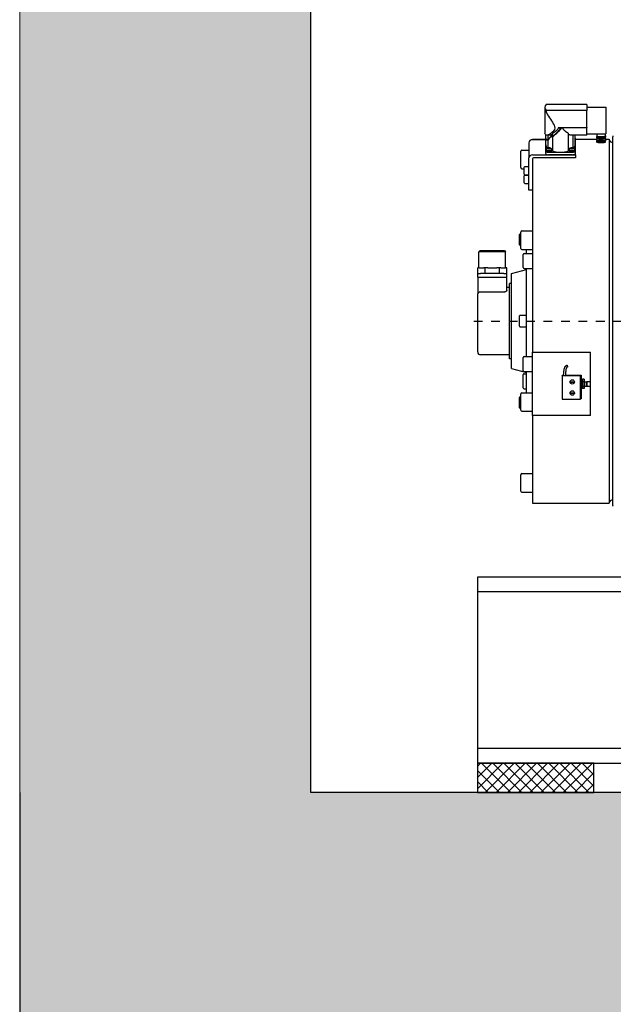
# Model space of a CAD drawing. Units: millimetres. Extents: x 0 to 210, y 0 to 297.
# Drawn here: x 152 to 158, y 176 to 187 of the extents above; entities that cross this region are included whole.
import ezdxf

# ---------------------------------------------------------------- set-up
doc = ezdxf.new("R2010")
doc.units = ezdxf.units.MM
doc.linetypes.add('CHAIN', pattern=[0.3543, 0.2362, -0.0295, 0.0591, -0.0295])
for name, color, linetype in [('D-ELEC', 74, 'Continuous'), ('ENOR_trama 1', 8, 'Continuous'), ('EnorInstalacion', 183, 'Continuous')]:
    doc.layers.add(name, color=color, linetype=linetype)
doc.layers.add('ENOR_muro', color=140, linetype='Continuous', lineweight=0)

# ---------------------------------------------------------------- blocks, each defined once
blk = doc.blocks.new('A$C49E55310')
at = {"layer": 'EnorInstalacion'}
for p, q in [((61.16, 383.6), (61.16, 361.51)), ((97.16, 386.1), (62.12, 386.1)), ((62.12, 381.1), (62.12, 381.09)), ((97.16, 381.1), (62.12, 381.1)), ((97.16, 386.1), (97.16, 381.1)), ((97.16, 383.84), (113.36, 383.84)), ((97.16, 381.1), (97.16, 381.09)), ((97.16, 378.59), (97.16, 381.09)), ((113.36, 383.84), (113.36, 360.84)), ((97.16, 366.28), (97.16, 378.59)), ((75.19, 366.09), (72.56, 366.09)), ((75.19, 366.02), (75.19, 366.09)), ((75.36, 366.28), (97.16, 366.28)), ((75.48, 366), (75.48, 366.28)), ((97.16, 366.06), (76.45, 366.06)), ((97.16, 366.28), (97.16, 366.06)), ((97.16, 359.84), (97.16, 366.06)), ((50.4, 356.5), (50.4, 355.89)), ((50.4, 356.5), (61.65, 356.5)), ((61.65, 355.89), (50.4, 355.89)), ((61.65, 356.73), (61.65, 346.38)), ((61.85, 357.35), (61.85, 360.03)), ((61.85, 351.55), (61.85, 357)), ((63.51, 359.84), (62.7, 359.84)), ((63.95, 356.22), (63.95, 359.87)), ((63.95, 348.9), (63.95, 355.87)), ((67.53, 361.26), (67.53, 358.45)), ((67.53, 358.1), (67.53, 346.28)), ((81.48, 346.28), (81.48, 361.26)), ((85.06, 359.87), (85.06, 348.9)), ((97.16, 359.84), (85.5, 359.84)), ((87.15, 351.55), (87.15, 359.84)), ((87.35, 346.38), (87.35, 356.73)), ((87.35, 356.5), (105.32, 356.5)), ((87.4, 355.89), (87.35, 355.89)), ((87.4, 342.89), (87.4, 355.89)), ((97.16, 360.84), (113.36, 360.84)), ((105.76, 359.32), (105.32, 358.37)), ((105.75, 357.45), (105.32, 356.5)), ((105.75, 355.87), (105.32, 354.92)), ((105.82, 360.84), (105.75, 359.29)), ((105.75, 357.42), (105.75, 357.96)), ((105.75, 355.84), (105.75, 356.09)), ((112.99, 360.84), (113.05, 359.29)), ((113.05, 359.32), (113.49, 358.37)), ((113.05, 357.42), (113.05, 357.96)), ((113.05, 357.45), (113.49, 356.5)), ((113.05, 355.84), (113.05, 356.09)), ((113.05, 355.87), (113.49, 354.92)), ((113.49, 356.5), (116.4, 356.5)), ((116.4, 356.5), (116.4, 43.5)), ((119.4, 41.5), (119.4, 358.5)), ((41.4, 347), (47.4, 347)), ((47.4, 353.29), (47.4, 340.29)), ((62.22, 347.79), (62.11, 346.67)), ((63.47, 348.24), (63.38, 348.45)), ((63.47, 348.24), (63.56, 348.1)), ((63.99, 348.35), (63.99, 348.14)), ((64.24, 348.01), (64.12, 348.07)), ((64.2, 348.71), (64.2, 348.86)), ((64.2, 348.71), (64.38, 348.54)), ((64.2, 347.64), (64.2, 348.03)), ((64.38, 348.69), (64.38, 348.54)), ((64.38, 348.54), (64.38, 348.54)), ((64.38, 347.93), (64.38, 348.54)), ((64.38, 347.93), (64.38, 347.65)), ((64.83, 348.69), (65.01, 348.86)), ((65.01, 348.71), (64.83, 348.54)), ((64.83, 348.54), (64.83, 348.69)), ((64.83, 348.54), (64.83, 347.93)), ((64.83, 347.65), (64.83, 347.93)), ((64.83, 347.93), (64.83, 347.93)), ((64.96, 348.01), (65.09, 348.07)), ((65.01, 348.86), (65.01, 348.71)), ((65.01, 348.03), (65.01, 347.64)), ((65.21, 348.35), (65.21, 348.35)), ((65.21, 348.14), (65.21, 348.35)), ((65.65, 348.1), (65.74, 348.24)), ((65.83, 348.45), (65.74, 348.24)), ((66.99, 347.79), (67.1, 346.67)), ((82.02, 347.79), (81.91, 346.67)), ((83.27, 348.24), (83.18, 348.45)), ((83.27, 348.24), (83.36, 348.1)), ((83.79, 348.35), (83.79, 348.14)), ((84.04, 348.01), (83.92, 348.07)), ((84, 348.71), (84, 348.86)), ((84, 348.71), (84.18, 348.54)), ((84, 347.64), (84, 348.03)), ((84.18, 348.69), (84.18, 348.54)), ((84.18, 348.54), (84.18, 348.54)), ((84.18, 347.93), (84.18, 348.54)), ((84.18, 347.93), (84.18, 347.65)), ((84.63, 348.69), (84.81, 348.86)), ((84.81, 348.71), (84.63, 348.54)), ((84.63, 348.54), (84.63, 348.69)), ((84.63, 348.54), (84.63, 347.93)), ((84.63, 347.65), (84.63, 347.93)), ((84.63, 347.93), (84.63, 347.93)), ((84.76, 348.01), (84.89, 348.07)), ((84.81, 348.86), (84.81, 348.71)), ((84.81, 348.03), (84.81, 347.64)), ((85.01, 348.35), (85.01, 348.35)), ((85.01, 348.14), (85.01, 348.35)), ((85.45, 348.1), (85.54, 348.24)), ((85.63, 348.45), (85.54, 348.24)), ((86.79, 347.79), (86.9, 346.67)), ((105.75, 353.88), (105.75, 354.52)), ((113.05, 353.88), (113.05, 354.52)), ((40.4, 332), (40.4, 346)), ((47.4, 312.58), (47.4, 340.29)), ((50.4, 342.89), (87.4, 342.89)), ((50.4, 339.43), (50.4, 328.56)), ((87.4, 340.29), (51.4, 340.29)), ((61.65, 346.38), (61.65, 344.21)), ((64.15, 345.13), (84.85, 345.13)), ((84.85, 342.96), (64.15, 342.96)), ((87.35, 344.21), (87.35, 346.38)), ((87.4, 342.89), (87.4, 340.29)), ((41.4, 331), (43.4, 331)), ((43.4, 326.22), (43.4, 332.42)), ((43.8, 332.82), (47.4, 332.82)), ((43.4, 318.72), (43.4, 324.92)), ((43.8, 325.82), (47.4, 325.82)), ((43.8, 325.32), (47.4, 325.32)), ((50.4, 328.56), (50.4, 173.21)), ((43.8, 318.32), (47.4, 318.32)), ((50.4, 312.58), (47.4, 312.58)), ((39.4, 265.6), (39.4, 274.4)), ((40, 275), (40.4, 275)), ((40.4, 262.5), (40.4, 276.5)), ((41.4, 277.5), (50.4, 277.5)), ((40, 265), (40.4, 265)), ((5.4, 260.67), (4.4, 259.67)), ((27.4, 259.67), (4.4, 259.67)), ((4.4, 245.81), (4.4, 259.67)), ((5.4, 260.67), (26.4, 260.67)), ((26.4, 260.67), (27.4, 259.67)), ((27.4, 245.81), (27.4, 259.67)), ((41.4, 261.5), (50.4, 261.5)), ((42.4, 245.98), (42.4, 257.38)), ((43.2, 258.18), (50.4, 258.18)), ((45.4, 258.18), (45.4, 261.5)), ((4.58, 245.81), (3.43, 245.81)), ((3.43, 240.81), (3.43, 245.81)), ((4.58, 245.81), (8.53, 245.81)), ((9.67, 245.81), (8.53, 245.81)), ((11.95, 245.81), (9.67, 245.81)), ((9.67, 240.81), (9.67, 245.81)), ((11.95, 245.81), (19.86, 245.81)), ((22.14, 245.81), (19.86, 245.81)), ((23.28, 245.81), (22.14, 245.81)), ((22.14, 240.81), (22.14, 245.81)), ((23.28, 245.81), (27.23, 245.81)), ((28.37, 245.81), (27.23, 245.81)), ((28.37, 240.81), (28.37, 245.81)), ((3.4, 240.81), (5.9, 240.81)), ((3.4, 237.81), (3.4, 240.81)), ((3.4, 237.81), (5.9, 237.81)), ((3.4, 237.81), (3.4, 223.36)), ((25.9, 240.81), (5.9, 240.81)), ((5.9, 237.81), (25.9, 237.81)), ((25.9, 240.81), (28.4, 240.81)), ((25.9, 237.81), (28.4, 237.81)), ((28.4, 237.81), (28.4, 240.81)), ((28.4, 226.41), (28.4, 237.81)), ((32.4, 240.8), (45.4, 244.29)), ((32.4, 159.2), (32.4, 240.8)), ((43.2, 245.18), (50.4, 245.18)), ((45.4, 200), (45.4, 245.18)), ((30.7, 229), (28.4, 229)), ((30.7, 167.6), (30.7, 232.4)), ((32.4, 232.4), (30.7, 232.4)), ((3.4, 173.5), (3.4, 223.36)), ((25.9, 224.96), (5.9, 224.96)), ((39.4, 195.6), (39.4, 204.4)), ((40, 205), (45.4, 205)), ((40, 195), (45.4, 195)), ((45.4, 169.59), (45.4, 200)), ((30.7, 171), (5.9, 171)), ((43.2, 169.59), (50.4, 169.59)), ((50.4, 173.21), (100.4, 173.21)), ((50.4, 154.43), (50.4, 173.21)), ((100.4, 119.01), (100.4, 173.21)), ((32.4, 167.6), (30.7, 167.6)), ((42.4, 157.39), (42.4, 168.79)), ((32.4, 159.2), (45.4, 155.71)), ((42.4, 142.62), (42.4, 154.02)), ((43.2, 156.59), (50.4, 156.59)), ((43.2, 154.82), (45.4, 154.82)), ((45.4, 138.5), (45.4, 156.59)), ((50.4, 132.45), (50.4, 154.43)), ((75.95, 152.91), (75.95, 153.18)), ((77.15, 153.18), (75.95, 153.18)), ((75.95, 152.91), (75.95, 132.92)), ((91.8, 152.91), (75.95, 152.91)), ((77.15, 153.43), (77.22, 153.43)), ((77.15, 153.43), (77.15, 153.26)), ((77.15, 153.26), (77.21, 153.26)), ((77.15, 153.18), (77.15, 153.26)), ((77.15, 153.18), (77.21, 153.18)), ((78.71, 153.18), (91.8, 153.18)), ((78.72, 153.43), (92.15, 153.43)), ((78.72, 153.26), (92.15, 153.26)), ((80.63, 160.69), (80.62, 160.68)), ((80.63, 160.61), (80.62, 160.61)), ((91.8, 152.91), (91.8, 153.18)), ((91.8, 132.92), (91.8, 152.91)), ((92.15, 153.43), (92.15, 153.26)), ((92.15, 153.26), (92.15, 148.21)), ((82.84, 147.97), (82.89, 147.94)), ((82.84, 147.47), (86.47, 147.47)), ((82.89, 147.44), (82.84, 147.47)), ((82.99, 147.94), (86.32, 147.94)), ((86.32, 147.44), (82.99, 147.44)), ((86.42, 147.94), (86.47, 147.97)), ((86.47, 147.47), (86.42, 147.44)), ((91.8, 148.86), (92.1, 148.86)), ((92.1, 148.86), (92.1, 142.86)), ((92.8, 147.56), (92.1, 148.26)), ((92.8, 144.16), (92.1, 143.46)), ((92.8, 147.56), (92.8, 144.16)), ((92.8, 147.01), (93.1, 147.01)), ((92.8, 144.71), (93.1, 144.71)), ((93.1, 147.01), (93.1, 144.71)), ((93.4, 150.09), (93.4, 147.92)), ((94.8, 150.09), (93.4, 150.09)), ((93.4, 147.92), (93.4, 143.88)), ((94.8, 147.92), (93.4, 147.92)), ((93.4, 143.88), (93.4, 142.01)), ((94.8, 143.88), (93.4, 143.88)), ((94.8, 150.09), (94.8, 147.92)), ((94.8, 149), (95.2, 149)), ((94.8, 147.92), (94.8, 143.88)), ((94.8, 143.88), (94.8, 142.01)), ((95.2, 143.1), (95.2, 149)), ((95.2, 147.86), (96.87, 147.86)), ((95.2, 144.24), (96.87, 144.24)), ((96.87, 147.86), (97.3, 148.05)), ((96.87, 144.24), (96.87, 147.86)), ((96.87, 144.24), (97.3, 144.05)), ((97.3, 144.05), (97.3, 148.05)), ((97.3, 148.05), (100.4, 148.05)), ((97.3, 144.05), (100.4, 144.05)), ((40.4, 123.5), (40.4, 137.5)), ((41.4, 138.5), (50.4, 138.5)), ((43.2, 141.82), (45.4, 141.82)), ((82.84, 138.44), (82.89, 138.42)), ((82.89, 137.92), (82.84, 137.94)), ((82.84, 137.94), (86.47, 137.94)), ((82.99, 138.42), (86.32, 138.42)), ((86.32, 137.92), (82.99, 137.92)), ((86.42, 138.42), (86.47, 138.44)), ((86.47, 137.94), (86.42, 137.92)), ((91.8, 142.86), (92.1, 142.86)), ((92.15, 143.51), (92.15, 133.28)), ((94.8, 142.01), (93.4, 142.01)), ((94.8, 143.1), (95.2, 143.1)), ((39.4, 125.6), (39.4, 134.4)), ((40, 135), (40.4, 135)), ((50.4, 119.01), (50.4, 132.45)), ((75.95, 132.92), (91.8, 132.92)), ((92.15, 133.28), (91.8, 133.28)), ((40, 125), (40.4, 125)), ((41.4, 122.5), (50.4, 122.5)), ((100.4, 119.01), (50.4, 119.01)), ((50.4, 119.01), (50.4, 43.5)), ((40.4, 54), (40.4, 68)), ((41.4, 69), (50.4, 69)), ((41.4, 53), (50.4, 53)), ((50.4, 43.5), (116.4, 43.5))]:
    blk.add_line(p, q, dxfattribs=at)
at = {"layer": 'EnorInstalacion', "linetype": 'CHAIN', "ltscale": 23.990969}
blk.add_line((0, 200), (617.95, 200), dxfattribs=at)
at = {"layer": 'EnorInstalacion', "flags": 128}
for points in [[(62.12, 381.09), (62.13, 380.99), (62.13, 380.89), (62.13, 380.79), (62.14, 380.69), (62.15, 380.58), (62.16, 380.47), (62.17, 380.36), (62.19, 380.25), (62.21, 380.14), (62.23, 380.02), (62.25, 379.91), (62.27, 379.8), (62.3, 379.69), (62.33, 379.58), (62.35, 379.47), (62.39, 379.37), (62.42, 379.26), (62.45, 379.16), (62.49, 379.06), (62.53, 378.97), (62.57, 378.87), (62.61, 378.77), (62.65, 378.68), (62.7, 378.59)], [(62.7, 378.59), (63.4, 377.32), (64.16, 376.05), (64.96, 374.8), (65.8, 373.52), (66.67, 372.23), (67.53, 370.94), (68.31, 369.66), (68.98, 368.4), (69.43, 367.14), (69.56, 365.86), (69.3, 364.69), (68.75, 363.68), (68.04, 362.79), (67.22, 362.01), (66.36, 361.34), (65.49, 360.78), (64.66, 360.35), (63.88, 360.05), (63.13, 359.87), (62.47, 359.85), (61.92, 360), (61.5, 360.33), (61.25, 360.84), (61.16, 361.51)], [(72.56, 366.09), (72.53, 365.77), (72.44, 365.48), (72.31, 365.23), (72.16, 364.99), (72, 364.76), (71.81, 364.55), (71.62, 364.34), (71.42, 364.13), (71.21, 363.93), (70.99, 363.73), (70.76, 363.53), (70.53, 363.33), (70.3, 363.14), (70.06, 362.95), (69.81, 362.77), (69.57, 362.58), (69.32, 362.4), (69.06, 362.23), (68.81, 362.05), (68.55, 361.89), (68.3, 361.72), (68.04, 361.56), (67.79, 361.41), (67.53, 361.26)], [(81.48, 361.26), (81.22, 361.41), (80.97, 361.56), (80.71, 361.72), (80.46, 361.88), (80.2, 362.05), (79.95, 362.22), (79.7, 362.4), (79.45, 362.58), (79.2, 362.76), (78.96, 362.95), (78.72, 363.13), (78.48, 363.33), (78.25, 363.52), (78.03, 363.72), (77.81, 363.91), (77.6, 364.12), (77.4, 364.32), (77.21, 364.53), (77.03, 364.75), (76.86, 364.97), (76.71, 365.21), (76.58, 365.46), (76.49, 365.74), (76.45, 366.06)], [(63.95, 359.87), (63.93, 359.87), (63.91, 359.86), (63.89, 359.86), (63.87, 359.86), (63.85, 359.86), (63.83, 359.86), (63.82, 359.85), (63.8, 359.85), (63.78, 359.85), (63.76, 359.85), (63.74, 359.85), (63.72, 359.85), (63.7, 359.85), (63.69, 359.84), (63.67, 359.84), (63.65, 359.84), (63.63, 359.84), (63.61, 359.84), (63.6, 359.84), (63.58, 359.84), (63.56, 359.84), (63.54, 359.84), (63.52, 359.84), (63.51, 359.84)], [(67.53, 360.43), (67.49, 360.36), (67.45, 360.3), (67.39, 360.25), (67.32, 360.19), (67.25, 360.15), (67.16, 360.1), (67.06, 360.06), (66.95, 360.03), (66.82, 360), (66.69, 359.97), (66.55, 359.95), (66.39, 359.93), (66.23, 359.91), (66.05, 359.9), (65.86, 359.89), (65.66, 359.88), (65.45, 359.87), (65.24, 359.87), (65.02, 359.86), (64.81, 359.86), (64.59, 359.86), (64.38, 359.86), (64.16, 359.86), (63.95, 359.87)], [(85.06, 359.87), (84.84, 359.86), (84.63, 359.86), (84.41, 359.86), (84.2, 359.86), (83.98, 359.86), (83.77, 359.87), (83.56, 359.87), (83.35, 359.88), (83.15, 359.89), (82.96, 359.9), (82.78, 359.91), (82.61, 359.93), (82.46, 359.95), (82.32, 359.97), (82.19, 360), (82.06, 360.03), (81.95, 360.06), (81.84, 360.1), (81.76, 360.15), (81.68, 360.19), (81.62, 360.25), (81.56, 360.3), (81.52, 360.36), (81.48, 360.43)], [(85.5, 359.84), (85.48, 359.84), (85.47, 359.84), (85.45, 359.84), (85.43, 359.84), (85.41, 359.84), (85.39, 359.84), (85.38, 359.84), (85.36, 359.84), (85.34, 359.84), (85.32, 359.84), (85.3, 359.85), (85.29, 359.85), (85.27, 359.85), (85.25, 359.85), (85.23, 359.85), (85.21, 359.85), (85.19, 359.85), (85.17, 359.86), (85.15, 359.86), (85.14, 359.86), (85.12, 359.86), (85.1, 359.86), (85.08, 359.87), (85.06, 359.87)], [(63.92, 348.57), (63.93, 348.56), (63.93, 348.55), (63.93, 348.54), (63.93, 348.53), (63.94, 348.53), (63.94, 348.52), (63.94, 348.51), (63.95, 348.5), (63.95, 348.49), (63.95, 348.48), (63.96, 348.47), (63.96, 348.46), (63.96, 348.45), (63.97, 348.44), (63.97, 348.43), (63.97, 348.42), (63.97, 348.41), (63.98, 348.41), (63.98, 348.4), (63.98, 348.39), (63.99, 348.38), (63.99, 348.37), (63.99, 348.36), (64, 348.35)], [(64.2, 348.86), (64.21, 348.85), (64.22, 348.85), (64.22, 348.84), (64.23, 348.83), (64.24, 348.83), (64.25, 348.82), (64.25, 348.81), (64.26, 348.8), (64.27, 348.8), (64.28, 348.79), (64.28, 348.78), (64.29, 348.78), (64.3, 348.77), (64.31, 348.76), (64.31, 348.76), (64.32, 348.75), (64.33, 348.74), (64.34, 348.73), (64.34, 348.73), (64.35, 348.72), (64.36, 348.71), (64.36, 348.71), (64.37, 348.7), (64.38, 348.69)], [(64.2, 348.03), (64.21, 348.02), (64.21, 348.02), (64.22, 348.02), (64.23, 348.01), (64.24, 348.01), (64.24, 348), (64.25, 348), (64.26, 348), (64.27, 347.99), (64.27, 347.99), (64.28, 347.98), (64.29, 347.98), (64.3, 347.98), (64.3, 347.97), (64.31, 347.97), (64.32, 347.96), (64.33, 347.96), (64.33, 347.96), (64.34, 347.95), (64.35, 347.95), (64.36, 347.94), (64.36, 347.94), (64.37, 347.94), (64.38, 347.93)], [(65.01, 348.03), (65, 348.02), (64.99, 348.02), (64.99, 348.02), (64.98, 348.01), (64.97, 348.01), (64.96, 348), (64.96, 348), (64.95, 348), (64.94, 347.99), (64.93, 347.99), (64.93, 347.98), (64.92, 347.98), (64.91, 347.98), (64.9, 347.97), (64.9, 347.97), (64.89, 347.96), (64.88, 347.96), (64.88, 347.96), (64.87, 347.95), (64.86, 347.95), (64.85, 347.94), (64.85, 347.94), (64.84, 347.94), (64.83, 347.93)], [(65.29, 348.57), (65.28, 348.56), (65.28, 348.55), (65.28, 348.54), (65.27, 348.53), (65.27, 348.53), (65.27, 348.52), (65.26, 348.51), (65.26, 348.5), (65.26, 348.49), (65.26, 348.48), (65.25, 348.47), (65.25, 348.46), (65.25, 348.45), (65.24, 348.44), (65.24, 348.43), (65.24, 348.42), (65.23, 348.41), (65.23, 348.41), (65.23, 348.4), (65.23, 348.39), (65.22, 348.38), (65.22, 348.37), (65.22, 348.36), (65.21, 348.35)], [(83.72, 348.57), (83.73, 348.56), (83.73, 348.55), (83.73, 348.54), (83.73, 348.53), (83.74, 348.53), (83.74, 348.52), (83.74, 348.51), (83.75, 348.5), (83.75, 348.49), (83.75, 348.48), (83.76, 348.47), (83.76, 348.46), (83.76, 348.45), (83.77, 348.44), (83.77, 348.43), (83.77, 348.42), (83.77, 348.41), (83.78, 348.41), (83.78, 348.4), (83.78, 348.39), (83.79, 348.38), (83.79, 348.37), (83.79, 348.36), (83.8, 348.35)], [(84, 348.86), (84.01, 348.85), (84.02, 348.85), (84.02, 348.84), (84.03, 348.83), (84.04, 348.83), (84.05, 348.82), (84.05, 348.81), (84.06, 348.8), (84.07, 348.8), (84.08, 348.79), (84.08, 348.78), (84.09, 348.78), (84.1, 348.77), (84.11, 348.76), (84.11, 348.76), (84.12, 348.75), (84.13, 348.74), (84.14, 348.73), (84.14, 348.73), (84.15, 348.72), (84.16, 348.71), (84.16, 348.71), (84.17, 348.7), (84.18, 348.69)], [(84, 348.03), (84.01, 348.02), (84.01, 348.02), (84.02, 348.02), (84.03, 348.01), (84.04, 348.01), (84.04, 348), (84.05, 348), (84.06, 348), (84.07, 347.99), (84.07, 347.99), (84.08, 347.98), (84.09, 347.98), (84.1, 347.98), (84.1, 347.97), (84.11, 347.97), (84.12, 347.96), (84.13, 347.96), (84.13, 347.96), (84.14, 347.95), (84.15, 347.95), (84.16, 347.94), (84.16, 347.94), (84.17, 347.94), (84.18, 347.93)], [(84.81, 348.03), (84.8, 348.02), (84.79, 348.02), (84.79, 348.02), (84.78, 348.01), (84.77, 348.01), (84.76, 348), (84.76, 348), (84.75, 348), (84.74, 347.99), (84.73, 347.99), (84.73, 347.98), (84.72, 347.98), (84.71, 347.98), (84.7, 347.97), (84.7, 347.97), (84.69, 347.96), (84.68, 347.96), (84.68, 347.96), (84.67, 347.95), (84.66, 347.95), (84.65, 347.94), (84.65, 347.94), (84.64, 347.94), (84.63, 347.93)], [(85.09, 348.57), (85.08, 348.56), (85.08, 348.55), (85.08, 348.54), (85.07, 348.53), (85.07, 348.53), (85.07, 348.52), (85.06, 348.51), (85.06, 348.5), (85.06, 348.49), (85.06, 348.48), (85.05, 348.47), (85.05, 348.46), (85.05, 348.45), (85.04, 348.44), (85.04, 348.43), (85.04, 348.42), (85.03, 348.41), (85.03, 348.41), (85.03, 348.4), (85.03, 348.39), (85.02, 348.38), (85.02, 348.37), (85.02, 348.36), (85.01, 348.35)], [(113.05, 353.88), (113.02, 353.79), (112.93, 353.71), (112.78, 353.62), (112.56, 353.54), (112.29, 353.46), (111.99, 353.39), (111.63, 353.33), (111.24, 353.27), (110.8, 353.23), (110.34, 353.2), (109.87, 353.18), (109.4, 353.17), (108.94, 353.18), (108.47, 353.2), (108.01, 353.23), (107.57, 353.27), (107.17, 353.33), (106.82, 353.39), (106.52, 353.46), (106.25, 353.53), (106.03, 353.62), (105.88, 353.71), (105.78, 353.79), (105.75, 353.88)], [(5.9, 224.96), (5.73, 224.96), (5.56, 224.94), (5.39, 224.93), (5.23, 224.9), (5.07, 224.87), (4.91, 224.83), (4.75, 224.78), (4.61, 224.73), (4.47, 224.67), (4.34, 224.61), (4.21, 224.54), (4.09, 224.47), (3.99, 224.39), (3.89, 224.31), (3.8, 224.23), (3.71, 224.14), (3.64, 224.05), (3.58, 223.96), (3.53, 223.86), (3.48, 223.76), (3.45, 223.66), (3.42, 223.56), (3.41, 223.46), (3.4, 223.36)], [(28.4, 226.41), (28.4, 226.34), (28.39, 226.26), (28.36, 226.18), (28.33, 226.1), (28.29, 226.02), (28.24, 225.94), (28.18, 225.86), (28.11, 225.78), (28.03, 225.7), (27.94, 225.62), (27.85, 225.55), (27.75, 225.48), (27.64, 225.41), (27.52, 225.34), (27.39, 225.28), (27.25, 225.22), (27.11, 225.16), (26.95, 225.11), (26.79, 225.07), (26.62, 225.03), (26.44, 225), (26.26, 224.98), (26.08, 224.96), (25.9, 224.96)], [(77.2, 153.12), (77.33, 155.67), (77.44, 156.94), (77.62, 158.2), (77.74, 158.83), (77.9, 159.45), (78.11, 160.05), (78.38, 160.63), (78.54, 160.91), (78.73, 161.17), (78.94, 161.41), (79.18, 161.62), (79.44, 161.81), (79.72, 161.96), (80.02, 162.08), (80.33, 162.15)], [(77.2, 153.05), (77.33, 155.59), (77.44, 156.86), (77.62, 158.13), (77.74, 158.75), (77.9, 159.37), (78.11, 159.98), (78.38, 160.56), (78.54, 160.83), (78.73, 161.09), (78.94, 161.33), (79.18, 161.55), (79.44, 161.74), (79.72, 161.89), (80.02, 162), (80.33, 162.08)], [(77.2, 152.97), (77.33, 155.52), (77.44, 156.79), (77.62, 158.05), (77.74, 158.68), (77.9, 159.3), (78.11, 159.9), (78.38, 160.48), (78.54, 160.75), (78.73, 161.01), (78.94, 161.25), (79.18, 161.47), (79.44, 161.66), (79.72, 161.81), (80.02, 161.93), (80.33, 162)], [(77.21, 153.12), (77.21, 153.12), (77.21, 153.12), (77.21, 153.12), (77.21, 153.12), (77.21, 153.12), (77.21, 153.12), (77.21, 153.12), (77.21, 153.12), (77.21, 153.12), (77.21, 153.12), (77.21, 153.12), (77.2, 153.12), (77.2, 153.12), (77.2, 153.12), (77.2, 153.12), (77.2, 153.12), (77.2, 153.12), (77.2, 153.12), (77.2, 153.12), (77.2, 153.12), (77.2, 153.12), (77.2, 153.12), (77.2, 153.12), (77.2, 153.12)], [(77.21, 153.04), (77.21, 153.04), (77.21, 153.04), (77.21, 153.04), (77.21, 153.04), (77.21, 153.04), (77.21, 153.04), (77.21, 153.04), (77.21, 153.04), (77.21, 153.04), (77.21, 153.04), (77.21, 153.04), (77.2, 153.04), (77.2, 153.04), (77.2, 153.04), (77.2, 153.04), (77.2, 153.04), (77.2, 153.04), (77.2, 153.04), (77.2, 153.04), (77.2, 153.04), (77.2, 153.04), (77.2, 153.05), (77.2, 153.05), (77.2, 153.05)], [(77.95, 152.94), (77.91, 152.94), (77.86, 152.94), (77.81, 152.94), (77.76, 152.94), (77.71, 152.94), (77.67, 152.94), (77.62, 152.94), (77.58, 152.94), (77.54, 152.94), (77.5, 152.94), (77.46, 152.94), (77.42, 152.95), (77.39, 152.95), (77.36, 152.95), (77.33, 152.95), (77.3, 152.95), (77.28, 152.95), (77.26, 152.96), (77.24, 152.96), (77.23, 152.96), (77.22, 152.96), (77.21, 152.96), (77.21, 152.97), (77.2, 152.97)], [(78.7, 152.97), (78.7, 152.97), (78.7, 152.96), (78.69, 152.96), (78.68, 152.96), (78.66, 152.96), (78.65, 152.96), (78.63, 152.95), (78.6, 152.95), (78.58, 152.95), (78.55, 152.95), (78.52, 152.95), (78.48, 152.95), (78.45, 152.94), (78.41, 152.94), (78.37, 152.94), (78.33, 152.94), (78.29, 152.94), (78.24, 152.94), (78.19, 152.94), (78.15, 152.94), (78.1, 152.94), (78.05, 152.94), (78, 152.94), (77.95, 152.94)], [(80.63, 160.53), (80.38, 160.47), (80.16, 160.34), (79.97, 160.16), (79.82, 159.96), (79.69, 159.74), (79.57, 159.51), (79.39, 159.04), (79.25, 158.55), (79.14, 158.05), (78.98, 157.04), (78.87, 156.03), (78.8, 155.01), (78.7, 152.97)], [(82.89, 147.94), (82.89, 147.94), (82.89, 147.94), (82.89, 147.94), (82.89, 147.94), (82.89, 147.94), (82.9, 147.94), (82.9, 147.94), (82.9, 147.94), (82.91, 147.94), (82.91, 147.94), (82.91, 147.94), (82.92, 147.94), (82.92, 147.94), (82.93, 147.94), (82.93, 147.94), (82.94, 147.94), (82.95, 147.94), (82.95, 147.94), (82.96, 147.94), (82.96, 147.94), (82.97, 147.94), (82.98, 147.94), (82.98, 147.94), (82.99, 147.94)], [(82.99, 147.44), (82.98, 147.44), (82.98, 147.44), (82.97, 147.44), (82.96, 147.44), (82.96, 147.44), (82.95, 147.44), (82.95, 147.44), (82.94, 147.44), (82.93, 147.44), (82.93, 147.44), (82.92, 147.44), (82.92, 147.44), (82.91, 147.44), (82.91, 147.44), (82.91, 147.44), (82.9, 147.44), (82.9, 147.44), (82.9, 147.44), (82.89, 147.44), (82.89, 147.44), (82.89, 147.44), (82.89, 147.44), (82.89, 147.44), (82.89, 147.44)], [(86.32, 147.94), (86.33, 147.94), (86.33, 147.94), (86.34, 147.94), (86.35, 147.94), (86.35, 147.94), (86.36, 147.94), (86.36, 147.94), (86.37, 147.94), (86.37, 147.94), (86.38, 147.94), (86.38, 147.94), (86.39, 147.94), (86.39, 147.94), (86.4, 147.94), (86.4, 147.94), (86.41, 147.94), (86.41, 147.94), (86.41, 147.94), (86.41, 147.94), (86.42, 147.94), (86.42, 147.94), (86.42, 147.94), (86.42, 147.94), (86.42, 147.94)], [(86.42, 147.44), (86.42, 147.44), (86.42, 147.44), (86.42, 147.44), (86.42, 147.44), (86.41, 147.44), (86.41, 147.44), (86.41, 147.44), (86.41, 147.44), (86.4, 147.44), (86.4, 147.44), (86.39, 147.44), (86.39, 147.44), (86.38, 147.44), (86.38, 147.44), (86.37, 147.44), (86.37, 147.44), (86.36, 147.44), (86.36, 147.44), (86.35, 147.44), (86.35, 147.44), (86.34, 147.44), (86.33, 147.44), (86.33, 147.44), (86.32, 147.44)], [(82.89, 138.42), (82.89, 138.42), (82.89, 138.42), (82.89, 138.42), (82.89, 138.42), (82.89, 138.42), (82.9, 138.42), (82.9, 138.42), (82.9, 138.42), (82.91, 138.42), (82.91, 138.42), (82.91, 138.42), (82.92, 138.42), (82.92, 138.42), (82.93, 138.42), (82.93, 138.42), (82.94, 138.42), (82.95, 138.42), (82.95, 138.42), (82.96, 138.42), (82.96, 138.42), (82.97, 138.42), (82.98, 138.42), (82.98, 138.42), (82.99, 138.42)], [(82.99, 137.92), (82.98, 137.92), (82.98, 137.92), (82.97, 137.92), (82.96, 137.92), (82.96, 137.92), (82.95, 137.92), (82.95, 137.92), (82.94, 137.92), (82.93, 137.92), (82.93, 137.92), (82.92, 137.92), (82.92, 137.92), (82.91, 137.92), (82.91, 137.92), (82.91, 137.92), (82.9, 137.92), (82.9, 137.92), (82.9, 137.92), (82.89, 137.92), (82.89, 137.92), (82.89, 137.92), (82.89, 137.92), (82.89, 137.92), (82.89, 137.92)], [(86.32, 138.42), (86.33, 138.42), (86.33, 138.42), (86.34, 138.42), (86.35, 138.42), (86.35, 138.42), (86.36, 138.42), (86.36, 138.42), (86.37, 138.42), (86.37, 138.42), (86.38, 138.42), (86.38, 138.42), (86.39, 138.42), (86.39, 138.42), (86.4, 138.42), (86.4, 138.42), (86.41, 138.42), (86.41, 138.42), (86.41, 138.42), (86.41, 138.42), (86.42, 138.42), (86.42, 138.42), (86.42, 138.42), (86.42, 138.42), (86.42, 138.42)], [(86.42, 137.92), (86.42, 137.92), (86.42, 137.92), (86.42, 137.92), (86.42, 137.92), (86.41, 137.92), (86.41, 137.92), (86.41, 137.92), (86.41, 137.92), (86.4, 137.92), (86.4, 137.92), (86.39, 137.92), (86.39, 137.92), (86.38, 137.92), (86.38, 137.92), (86.37, 137.92), (86.37, 137.92), (86.36, 137.92), (86.36, 137.92), (86.35, 137.92), (86.35, 137.92), (86.34, 137.92), (86.33, 137.92), (86.33, 137.92), (86.32, 137.92)]]:
    blk.add_lwpolyline(points, dxfattribs=at)
at = {"layer": 'EnorInstalacion'}
for centre, radius, start, end in [((119.4, 356.5), 3, 180, 270), ((119.9, 358.5), 0.5, 92.10024, 180), ((41.4, 346), 1, 90, 180), ((64.6, 345.08), 3.88, 65.61593, 114.38407), ((64.6, 345.08), 3.8, 83.90085, 96.09915), ((84.4, 345.08), 3.88, 65.61593, 114.38407), ((84.4, 345.08), 3.8, 83.90085, 96.09915), ((41.4, 332), 1, 180, 270), ((43.8, 332.42), 0.4, 90, 180), ((43.8, 326.22), 0.4, 180, 270), ((43.8, 324.92), 0.4, 90, 180), ((43.8, 318.72), 0.4, 180, 270), ((40, 274.4), 0.6, 90, 180), ((41.4, 276.5), 1, 90, 180), ((40, 265.6), 0.6, 180, 270), ((41.4, 262.5), 1, 180, 270), ((43.2, 257.38), 0.8, 90, 180), ((43.2, 245.98), 0.8, 180, 270), ((40, 204.4), 0.6, 90, 180), ((40, 195.6), 0.6, 180, 270), ((5.9, 173.5), 2.5, 180, 270), ((43.2, 168.79), 0.8, 90, 180), ((43.2, 157.39), 0.8, 180, 270), ((43.2, 154.02), 0.8, 90, 180), ((91.05, 145.86), 2.35, 330.75825, 29.24175), ((41.4, 137.5), 1, 90, 180), ((43.2, 142.62), 0.8, 180, 270), ((40, 134.4), 0.6, 90, 180), ((40, 125.6), 0.6, 180, 270), ((41.4, 123.5), 1, 180, 270), ((41.4, 68), 1, 90, 180), ((41.4, 54), 1, 180, 270), ((119.4, 43.5), 3, 90, 180), ((119.9, 41.5), 0.5, 180, 267.89976)]:
    blk.add_arc(centre, radius, start, end, dxfattribs=at)
for centre, major_axis, ratio, start_param, end_param in [((74.66, 383.6), (-13.5, 0), 0.5, 5.903778, 6.662593), ((74.5, 371.56), (12.24, 15.35), 0.207601, 3.874008, 4.512275), ((74.5, 371.21), (12.24, 15.35), 0.207601, 3.874008, 4.535184), ((74.5, 372.34), (-12.65, 0), 0.5, 1.416646, 1.62529), ((75.19, 372.34), (9.1, 12.28), 0.257836, 4.377624, 4.394875), ((74.5, 372.31), (-12.65, 0), 0.5, 1.648199, 1.724971), ((50.4, 353.29), (-3, 0), 0.866025, 4.712389, 6.283185), ((64.15, 356.73), (-2.5, 0), 0.5, 5.877618, 6.283185), ((74.5, 371.21), (12.24, 15.35), 0.207601, 2.858947, 3.470758), ((74.5, 371.56), (12.24, 15.35), 0.207601, 2.886985, 3.470758), ((64.6, 355.49), (-2.9, -3.64), 0.207601, 3.107097, 4.677894), ((64.6, 355.14), (-2.9, -3.64), 0.207601, 3.107097, 4.677894), ((64.6, 355.14), (-2.9, -3.64), 0.207601, 2.666873, 2.889252), ((84.85, 356.73), (2.5, 0), 0.5, 0, 0.402716), ((109.4, 358.3), (-4.1, 0), 0.182236, 6.199686, 9.508278), ((109.4, 356.43), (-4.1, 0), 0.182236, 6.199686, 9.508278), ((109.4, 359.29), (-3.65, 0), 0.182236, 6.275298, 9.432665), ((109.4, 359.47), (-3.65, 0), 0.366501, 6.199431, 6.335218), ((109.4, 357.42), (-3.65, 0), 0.182236, 0, 3.141593), ((109.4, 355.84), (-3.65, 0), 0.182236, 0, 3.141593), ((109.4, 359.47), (3.65, 0), 0.366501, 6.231152, 6.366939), ((74.5, 351.55), (-12.65, 0), 0.5, 0, 0.467744), ((64.6, 347.73), (2.39, 0), 0.5, 2.307229, 7.117549), ((65.27, 345.41), (-1.7, 3.4), 0.249861, 0.357271, 0.570172), ((64.6, 345.28), (-3.86, 0), 0.866025, 4.889926, 5.034725), ((64.6, 344.88), (3.86, 0), 0.866025, 1.748333, 1.893133), ((64.6, 345.19), (3.7, 0), 0.866025, 1.736813, 1.884007), ((64.06, 345.35), (-1.7, -3.4), 0.612372, 3.774704, 3.87792), ((64.06, 344.81), (1.7, -3.4), 0.612372, 2.405265, 2.508482), ((91.07, 358.73), (-28.39, -15.56), 0.261953, 5.804388, 5.804591), ((64.19, 345.29), (1.64, 3.27), 0.612372, 0.61081, 0.758629), ((64.6, 345.75), (3.8, 0), 0.500277, 1.464346, 1.677247), ((64.19, 344.87), (-1.64, 3.27), 0.612372, 5.524557, 5.576072), ((37.3, 358.31), (28.39, -15.56), 0.261953, 0.478595, 0.478797), ((65.02, 345.29), (1.64, -3.27), 0.612372, 2.382964, 2.530783), ((91.91, 331.84), (-28.39, 15.56), 0.261953, 6.089487, 6.089689), ((65.02, 344.87), (-1.64, -3.27), 0.612372, 3.848706, 3.900221), ((65.15, 345.35), (-1.7, 3.4), 0.612372, 5.546858, 5.650074), ((65.15, 344.81), (1.7, 3.4), 0.612372, 0.633111, 0.736328), ((64.6, 345.19), (3.7, 0), 0.866025, 1.257586, 1.40478), ((64.6, 345.28), (-3.86, 0), 0.866025, 4.390053, 4.534852), ((64.6, 344.88), (3.86, 0), 0.866025, 1.24846, 1.393259), ((63.94, 345.41), (1.7, 3.4), 0.249861, 5.713013, 5.925914), ((64.6, 346.6), (3, 0), 0.5, 0.220112, 0.636219), ((84.4, 346.6), (-3, 0), 0.5, 5.646967, 6.063073), ((84.4, 347.73), (2.39, 0), 0.5, 2.307229, 7.117549), ((85.07, 345.41), (-1.7, 3.4), 0.249861, 0.357271, 0.570172), ((84.4, 345.28), (-3.86, 0), 0.866025, 4.889926, 5.034725), ((84.4, 344.88), (3.86, 0), 0.866025, 1.748333, 1.893133), ((84.4, 345.19), (3.7, 0), 0.866025, 1.736813, 1.884007), ((83.86, 345.35), (-1.7, -3.4), 0.612372, 3.774704, 3.87792), ((83.86, 344.81), (1.7, -3.4), 0.612372, 2.405265, 2.508482), ((110.87, 358.73), (-28.39, -15.56), 0.261953, 5.804388, 5.804591), ((83.99, 345.29), (1.64, 3.27), 0.612372, 0.61081, 0.758629), ((84.4, 345.75), (3.8, 0), 0.500277, 1.464346, 1.677247), ((83.99, 344.87), (-1.64, 3.27), 0.612372, 5.524557, 5.576072), ((57.1, 358.31), (28.39, -15.56), 0.261953, 0.478595, 0.478797), ((84.82, 345.29), (1.64, -3.27), 0.612372, 2.382964, 2.530783), ((111.71, 331.84), (-28.39, 15.56), 0.261953, 6.089487, 6.089689), ((84.82, 344.87), (-1.64, -3.27), 0.612372, 3.848706, 3.900221), ((84.95, 345.35), (-1.7, 3.4), 0.612372, 5.546858, 5.650074), ((84.95, 344.81), (1.7, 3.4), 0.612372, 0.633111, 0.736328), ((84.4, 345.19), (3.7, 0), 0.866025, 1.257586, 1.40478), ((84.4, 345.28), (-3.86, 0), 0.866025, 4.390053, 4.534852), ((84.4, 344.88), (3.86, 0), 0.866025, 1.24846, 1.393259), ((83.74, 345.41), (1.7, 3.4), 0.249861, 5.713013, 5.925914), ((74.5, 351.55), (12.65, 0), 0.5, 5.815442, 6.283185), ((109.4, 354.86), (-4.1, 0), 0.182236, 6.199686, 9.508278), ((50.4, 340.29), (-3, 0), 0.866025, 4.712389, 6.283185), ((51.4, 339.43), (-1, 0), 0.866025, 4.712389, 6.283185), ((64.15, 346.38), (-2.5, 0), 0.5, 0, 1.570796), ((64.15, 344.21), (-2.5, 0), 0.5, 0, 1.570796), ((64.6, 346.6), (2.5, 0), 0.5, 3.09106, 6.333718), ((74.5, 351.55), (-12.65, 0), 0.5, 0.987023, 2.15457), ((84.4, 346.6), (2.5, 0), 0.5, 3.09106, 6.333718), ((84.85, 346.38), (2.5, 0), 0.5, 4.712389, 6.283185), ((84.85, 344.21), (2.5, 0), 0.5, 4.712389, 6.283185), ((84.65, 147.72), (-1.83, 0), 0.999048, 6.146145, 6.420225), ((84.65, 147.72), (1.83, 0), 0.999048, 6.146145, 6.420225), ((84.65, 138.19), (-1.83, 0), 0.999048, 6.146145, 6.420225), ((84.65, 138.19), (1.83, 0), 0.999048, 6.146145, 6.420225), ((88.4, 143.27), (3.65, 0), 0.999048, 5.910923, 6.171288)]:
    blk.add_ellipse(centre, major_axis=major_axis, ratio=ratio, start_param=start_param, end_param=end_param, dxfattribs=at)
for centre, major_axis, ratio in [((80.48, 161.42), (-0.15, 0.735), 0.008733), ((80.48, 161.34), (-0.15, 0.735), 0.008733), ((80.48, 161.27), (-0.15, 0.735), 0.008733), ((84.65, 147.75), (-1.9, 0), 0.999048), ((84.65, 138.23), (-1.9, 0), 0.999048)]:
    blk.add_ellipse(centre, major_axis=major_axis, ratio=ratio, dxfattribs=at)
blk = doc.blocks.new('MA_1316_AA_SEC')
at = {"layer": 'ENOR_trama 1'}
blk.add_hatch(color=256, dxfattribs=at).paths.add_polyline_path([(0, 4.390603), (0.25, 4.390603), (0.249685, 10.066215), (2.705909, 10.066215), (2.705909, 10.266215), (0.249673, 10.266215), (0.249604, 11.458273), (-0.000387, 11.458273)])
at = {"layer": 'EnorInstalacion'}
h = blk.add_hatch(dxfattribs=at)
h.set_pattern_fill('ANSI37', color=256, scale=0.00214, style=0)
h.set_pattern_definition([(45, (3.4904255, 5.961269), (-0.004804041, 0.004804041), []), (135, (3.4904255, 5.961269), (-0.004804041, -0.004804041), [])])
h.paths.add_polyline_path([(0.393, 10.266215), (0.493, 10.266215), (0.493, 10.291215), (0.393, 10.291215)])
at = {"layer": 'D-ELEC'}
blk.add_lwpolyline([(0.249673, 11.866215), (0.599673, 11.866215), (0.599673, 10.266215), (0.249673, 10.266215)], close=True, dxfattribs=at)
at = {"layer": 'ENOR_muro', "lineweight": 0}
for points in [[(0.25, 4.390603), (0, 4.390603), (-0.000442, 12.466215), (2.299558, 12.466215), (2.299558, 12.084734), (2.049558, 12.084734), (2.049558, 12.266215), (0.249558, 12.266226), (0.249558, 11.516226), (0.249558, 12.266226), (0.249673, 10.266215), (2.705909, 10.266215), (2.705909, 10.066215), (0.249685, 10.066215), (0.25, 4.390603)], [(0, 10.066215), (0, 10.266215)]]:
    blk.add_lwpolyline(points, dxfattribs=at)
at = {"layer": 'EnorInstalacion'}
for p, q in [((1.104831, 10.438537), (0.393, 10.438537)), ((1.104831, 10.303893), (0.393, 10.303893))]:
    blk.add_line(p, q, dxfattribs=at)
for points in [[(1.104831, 10.451215), (0.393, 10.451215), (0.393, 10.291215), (1.104831, 10.291215)], [(0.393, 10.266215), (0.493, 10.266215), (0.493, 10.291215), (0.393, 10.291215)]]:
    blk.add_lwpolyline(points, close=True, dxfattribs=at)
at = {"layer": 'EnorInstalacion', "xscale": 0.001000000000004775, "yscale": 0.0009999999999976694, "zscale": 0.001}
blk.add_blockref('A$C49E55310', (0.389796, 10.471215), dxfattribs=at)
blk = doc.blocks.new('MA_1316_ficha 1_SSE')
at = {"layer": 'ENOR_muro', "xscale": 13.33333333337214, "yscale": 13.33333333332848, "zscale": 13.33333333333332}
blk.add_blockref('MA_1316_AA_SEC', (151.623, 41.481), dxfattribs=at)

msp = doc.modelspace()

# ---------------------------------------------------------------- block references
at = {"layer": 'ENOR_muro'}
msp.add_blockref('MA_1316_ficha 1_SSE', (0, 0), dxfattribs=at)

doc.saveas('drawing.dxf')
